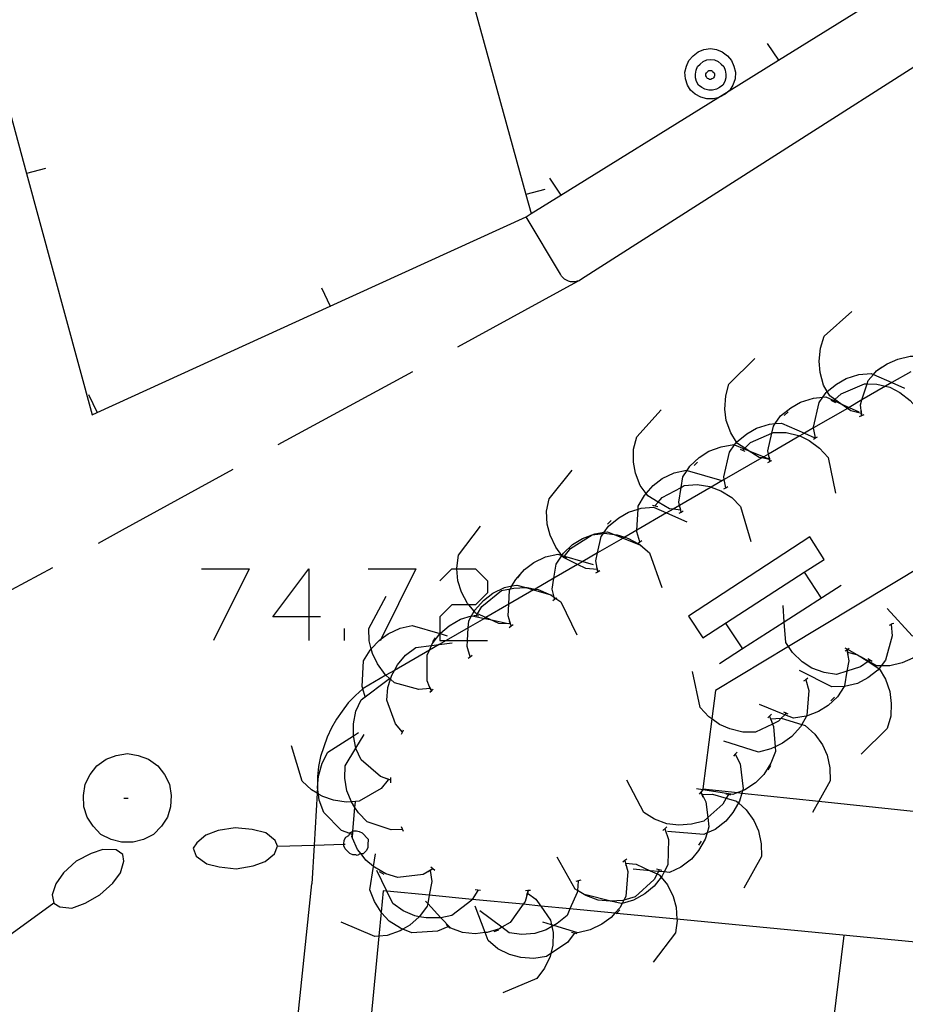
# Model space of a CAD drawing. Units: inches. Extents: x 670731 to 674451, y 4175227 to 4177614.
# Drawn here: x 671849 to 671866, y 4176260 to 4176279 of the extents above; entities that cross this region are included whole.
import ezdxf

# ---------------------------------------------------------------- set-up
doc = ezdxf.new("R2010")
doc.units = ezdxf.units.IN
doc.header["$MEASUREMENT"] = 0
doc.layers.add('Cartografia', color=7, linetype='Continuous')

# ---------------------------------------------------------------- blocks, each defined once
blk = doc.blocks.new('728')
at = {"layer": 'Cartografia', "color": 7, "linetype": 'Continuous'}
for points in [[(671854.774, 4176267.676), (671854.076, 4176267.676), (671854.774, 4176268.607), (671854.774, 4176267.676)], [(671854.774, 4176267.676), (671854.774, 4176267.211)], [(671855.007, 4176267.676), (671854.774, 4176267.676)]]:
    blk.add_lwpolyline(points, dxfattribs=at)

msp = doc.modelspace()

# ---------------------------------------------------------------- linework, layer by layer
at = {"layer": 'Cartografia', "color": 7, "linetype": 'Continuous'}
for points in [[(671847.217, 4176279.874), (671848.227, 4176280.144), (671849.265, 4176276.327), (671850.547, 4176271.614), (671850.644, 4176271.659), (671855.195, 4176273.738), (671859.017, 4176275.484), (671859.116, 4176275.546), (671859.696, 4176275.905), (671862.762, 4176277.806), (671862.984, 4176277.943), (671863.944, 4176278.538), (671872.445, 4176283.807), (671873.587, 4176284.514), (671870.957, 4176293.574)], [(671870.977, 4176281.204), (671860.097, 4176274.264), (671860.057, 4176274.234), (671860.029, 4176274.227), (671860.017, 4176274.224), (671859.977, 4176274.214), (671859.927, 4176274.214), (671859.887, 4176274.214), (671859.847, 4176274.224), (671859.807, 4176274.244), (671859.767, 4176274.264), (671859.737, 4176274.294), (671859.707, 4176274.324), (671859.687, 4176274.364), (671859.017, 4176275.484)], [(671857.687, 4176280.744), (671859.014, 4176275.916), (671859.116, 4176275.546), (671859.117, 4176275.544)], [(671862.984, 4176277.943), (671862.907, 4176277.874), (671862.797, 4176277.814), (671862.762, 4176277.806), (671862.677, 4176277.784), (671862.547, 4176277.784), (671862.427, 4176277.814), (671862.317, 4176277.874), (671862.227, 4176277.954), (671862.167, 4176278.054), (671862.127, 4176278.174), (671862.117, 4176278.304), (671862.147, 4176278.424), (671862.197, 4176278.534), (671862.277, 4176278.624), (671862.377, 4176278.704), (671862.487, 4176278.744), (671862.617, 4176278.764), (671862.737, 4176278.744), (671862.847, 4176278.704), (671862.947, 4176278.624), (671863.027, 4176278.534), (671863.077, 4176278.424), (671863.107, 4176278.304), (671863.097, 4176278.174), (671863.057, 4176278.054), (671862.997, 4176277.954), (671862.984, 4176277.943)], [(671863.727, 4176278.864), (671863.944, 4176278.538), (671863.947, 4176278.534)], [(671863.727, 4176278.864), (671863.944, 4176278.538), (671863.947, 4176278.534)], [(671862.627, 4176278.554), (671862.697, 4176278.544), (671862.767, 4176278.514), (671862.827, 4176278.464), (671862.877, 4176278.414), (671862.907, 4176278.344), (671862.917, 4176278.264), (671862.917, 4176278.194), (671862.897, 4176278.124), (671862.857, 4176278.054), (671862.797, 4176278.004), (671862.737, 4176277.974), (671862.657, 4176277.954), (671862.587, 4176277.954), (671862.507, 4176277.974), (671862.447, 4176278.004), (671862.387, 4176278.054), (671862.347, 4176278.124), (671862.327, 4176278.194), (671862.327, 4176278.264), (671862.337, 4176278.344), (671862.367, 4176278.414), (671862.417, 4176278.464), (671862.477, 4176278.514), (671862.547, 4176278.544), (671862.627, 4176278.554)], [(671862.617, 4176278.334), (671862.637, 4176278.334), (671862.657, 4176278.324), (671862.667, 4176278.314), (671862.687, 4176278.294), (671862.697, 4176278.274), (671862.697, 4176278.254), (671862.697, 4176278.234), (671862.687, 4176278.214), (671862.677, 4176278.194), (671862.667, 4176278.184), (671862.647, 4176278.174), (671862.627, 4176278.164), (671862.597, 4176278.164), (671862.577, 4176278.174), (671862.557, 4176278.184), (671862.547, 4176278.194), (671862.537, 4176278.214), (671862.527, 4176278.234), (671862.527, 4176278.254), (671862.527, 4176278.274), (671862.537, 4176278.294), (671862.557, 4176278.314), (671862.567, 4176278.324), (671862.587, 4176278.334), (671862.617, 4176278.334)], [(671888.037, 4176276.614), (671881.497, 4176277.544), (671879.334, 4176276.242), (671878.796, 4176275.918), (671878.703, 4176275.861), (671877.959, 4176275.414), (671866.787, 4176268.686), (671864.14, 4176267.092), (671862.717, 4176266.234)], [(671862.467, 4176264.314), (671863.152, 4176264.242), (671863.233, 4176264.233), (671864.731, 4176264.075), (671880.034, 4176262.457), (671886.207, 4176261.804), (671890.987, 4176265.654), (671891.353, 4176269.162), (671891.39, 4176269.516), (671891.443, 4176270.027), (671891.527, 4176270.825), (671891.542, 4176270.974), (671891.687, 4176272.354), (671889.493, 4176274.914), (671888.037, 4176276.614)], [(671849.637, 4176276.424), (671849.265, 4176276.327), (671849.257, 4176276.324)], [(671849.637, 4176276.424), (671849.265, 4176276.327), (671849.257, 4176276.324)], [(671859.477, 4176276.234), (671859.696, 4176275.905), (671859.697, 4176275.904)], [(671859.477, 4176276.234), (671859.696, 4176275.905), (671859.697, 4176275.904)], [(671859.387, 4176276.014), (671859.014, 4176275.916), (671859.007, 4176275.914)], [(671859.387, 4176276.014), (671859.014, 4176275.916), (671859.007, 4176275.914)], [(671857.687, 4176272.944), (671860.029, 4176274.227), (671860.097, 4176274.264)], [(671855.027, 4176274.094), (671855.195, 4176273.738), (671855.197, 4176273.734)], [(671855.027, 4176274.094), (671855.195, 4176273.738), (671855.197, 4176273.734)], [(671865.567, 4176271.644), (671865.563, 4176271.645), (671865.357, 4176271.694), (671865.291, 4176271.741), (671865.16, 4176271.833), (671865.047, 4176271.913), (671864.947, 4176271.984), (671864.897, 4176272.071), (671864.827, 4176272.194), (671864.757, 4176272.444), (671864.737, 4176272.664), (671864.767, 4176272.914), (671864.837, 4176273.154), (671865.377, 4176273.634)], [(671865.567, 4176271.604), (671865.563, 4176271.645), (671865.547, 4176271.814), (671865.576, 4176271.906), (671865.677, 4176272.222), (671865.697, 4176272.284), (671865.799, 4176272.405), (671865.857, 4176272.474), (671865.887, 4176272.494), (671866.067, 4176272.614), (671866.277, 4176272.704), (671866.517, 4176272.764), (671866.657, 4176272.764), (671866.767, 4176272.764), (671866.915, 4176272.68), (671867.047, 4176272.606), (671867.233, 4176272.501), (671867.379, 4176272.419), (671867.387, 4176272.414)], [(671863.777, 4176270.744), (671863.769, 4176270.746), (671863.619, 4176270.774), (671863.567, 4176270.784), (671863.355, 4176270.92), (671863.287, 4176270.964), (671863.147, 4176271.054), (671863.128, 4176271.085), (671863.017, 4176271.264), (671862.927, 4176271.504), (671862.897, 4176271.724), (671862.917, 4176271.984), (671862.977, 4176272.214), (671863.487, 4176272.714)], [(671865.887, 4176272.494), (671865.967, 4176272.554)], [(671854.177, 4176271.034), (671856.807, 4176272.464)], [(671866.527, 4176272.456), (671866.161, 4176272.244), (671866.038, 4176272.173), (671865.576, 4176271.906), (671865.324, 4176271.76), (671865.291, 4176271.741), (671864.63, 4176271.359), (671864.452, 4176271.256), (671864.36, 4176271.203), (671863.749, 4176270.849), (671863.658, 4176270.797), (671863.619, 4176270.774), (671862.887, 4176270.351), (671862.633, 4176270.204), (671862.014, 4176269.846), (671861.89, 4176269.774), (671861.762, 4176269.7), (671861.178, 4176269.363), (671860.944, 4176269.227), (671860.912, 4176269.209), (671860.412, 4176268.92), (671860.124, 4176268.753), (671860.024, 4176268.696), (671859.561, 4176268.428), (671859.194, 4176268.216), (671859.165, 4176268.199), (671858.68, 4176267.918), (671858.23, 4176267.658), (671858.204, 4176267.643), (671857.889, 4176267.461), (671857.456, 4176267.211), (671857.319, 4176267.132), (671857.131, 4176267.023), (671856.448, 4176266.628), (671856.281, 4176266.531), (671855.837, 4176266.274), (671855.83, 4176266.269), (671855.687, 4176266.134), (671855.547, 4176265.994), (671855.427, 4176265.834), (671855.317, 4176265.674), (671855.217, 4176265.504), (671855.137, 4176265.324), (671855.067, 4176265.134), (671855.007, 4176264.944), (671854.967, 4176264.754), (671854.947, 4176264.554), (671854.947, 4176264.364), (671854.939, 4176264.228), (671854.88, 4176263.216), (671854.837, 4176262.464)], [(671864.667, 4176271.164), (671864.63, 4176271.359), (671864.627, 4176271.374), (671864.737, 4176271.854), (671864.81, 4176271.96), (671864.877, 4176272.054), (671864.897, 4176272.071), (671865.077, 4176272.214), (671865.267, 4176272.324), (671865.517, 4176272.404), (671865.757, 4176272.424), (671865.799, 4176272.405), (671866.161, 4176272.244), (671866.407, 4176272.134)], [(671865.017, 4176271.884), (671865.026, 4176271.893), (671865.047, 4176271.913), (671865.167, 4176272.024), (671865.627, 4176272.224), (671865.677, 4176272.222), (671865.867, 4176272.214), (671866.038, 4176272.173), (671866.117, 4176272.154), (671866.317, 4176272.054), (671866.517, 4176271.894), (671866.677, 4176271.714), (671866.807, 4176271.004)], [(671850.477, 4176272.014), (671850.644, 4176271.659), (671850.647, 4176271.654)], [(671850.477, 4176272.014), (671850.644, 4176271.659), (671850.647, 4176271.654)], [(671863.777, 4176270.704), (671863.769, 4176270.746), (671863.749, 4176270.849), (671863.737, 4176270.914), (671863.816, 4176271.261), (671863.847, 4176271.394), (671863.881, 4176271.444), (671863.987, 4176271.594), (671864.187, 4176271.754), (671864.377, 4176271.864), (671864.627, 4176271.944), (671864.81, 4176271.96), (671864.867, 4176271.964), (671865.026, 4176271.893), (671865.16, 4176271.833), (671865.324, 4176271.76), (671865.517, 4176271.674)], [(671864.967, 4176271.904), (671865.057, 4176271.854)], [(671862.037, 4176269.754), (671861.89, 4176269.774), (671861.817, 4176269.784), (671861.598, 4176269.914), (671861.397, 4176270.034), (671861.361, 4176270.082), (671861.247, 4176270.234), (671861.157, 4176270.474), (671861.117, 4176270.694), (671861.117, 4176270.944), (671861.177, 4176271.184), (671861.657, 4176271.714)], [(671864.057, 4176271.604), (671864.137, 4176271.674)], [(671865.527, 4176271.584), (671865.576, 4176271.606), (671865.617, 4176271.624)], [(671865.577, 4176271.604), (671865.576, 4176271.606), (671865.567, 4176271.694)], [(671862.917, 4176270.194), (671862.887, 4176270.351), (671862.877, 4176270.404), (671862.987, 4176270.884), (671863.088, 4176271.029), (671863.127, 4176271.084), (671863.128, 4176271.085), (671863.327, 4176271.244), (671863.517, 4176271.354), (671863.767, 4176271.434), (671863.881, 4176271.444), (671864.007, 4176271.454), (671864.452, 4176271.256), (671864.657, 4176271.164)], [(671863.247, 4176270.924), (671863.275, 4176270.953), (671863.287, 4176270.964), (671863.397, 4176271.074), (671863.816, 4176271.261), (671863.847, 4176271.274), (671864.097, 4176271.274), (671864.337, 4176271.214), (671864.36, 4176271.203), (671864.547, 4176271.114), (671864.747, 4176270.964), (671864.917, 4176270.784), (671865.057, 4176270.084)], [(671864.627, 4176271.144), (671864.667, 4176271.164), (671864.707, 4176271.184)], [(671862.047, 4176269.714), (671862.045, 4176269.719), (671862.037, 4176269.754), (671862.014, 4176269.846), (671861.997, 4176269.914), (671862.043, 4176270.2), (671862.077, 4176270.404), (671862.161, 4176270.53), (671862.217, 4176270.614), (671862.397, 4176270.784), (671862.587, 4176270.904), (671862.827, 4176270.994), (671863.077, 4176271.034), (671863.088, 4176271.029), (671863.275, 4176270.953), (671863.355, 4176270.92), (671863.658, 4176270.797), (671863.737, 4176270.764)], [(671863.197, 4176270.944), (671863.287, 4176270.904)], [(671863.787, 4176270.704), (671863.786, 4176270.709), (671863.767, 4176270.794)], [(671862.297, 4176270.624), (671862.367, 4176270.694)], [(671863.737, 4176270.684), (671863.777, 4176270.704), (671863.786, 4176270.709), (671863.817, 4176270.724)], [(671850.667, 4176269.114), (671851.137, 4176269.374), (671853.297, 4176270.554)], [(671860.407, 4176268.594), (671860.187, 4176268.614), (671860.024, 4176268.696), (671859.747, 4176268.834), (671859.739, 4176268.845), (671859.72, 4176268.87), (671859.718, 4176268.872), (671859.597, 4176269.034), (671859.487, 4176269.264), (671859.427, 4176269.484), (671859.417, 4176269.734), (671859.467, 4176269.974), (671859.917, 4176270.534)], [(671861.237, 4176269.134), (671861.177, 4176269.334), (671861.178, 4176269.363), (671861.203, 4176269.774), (671861.207, 4176269.834), (671861.327, 4176270.044), (671861.361, 4176270.082), (671861.497, 4176270.234), (671861.677, 4176270.374), (671861.907, 4176270.484), (671862.147, 4176270.534), (671862.161, 4176270.53), (671862.837, 4176270.334)], [(671861.537, 4176269.844), (671861.598, 4176269.914), (671861.677, 4176270.004), (671862.043, 4176270.2), (671862.107, 4176270.234), (671862.357, 4176270.254), (671862.607, 4176270.214), (671862.633, 4176270.204), (671862.817, 4176270.134), (671863.037, 4176270.004), (671863.207, 4176269.824), (671863.407, 4176269.144)], [(671862.877, 4176270.174), (671862.917, 4176270.194), (671862.957, 4176270.214)], [(671861.487, 4176269.854), (671861.587, 4176269.824)], [(671860.417, 4176268.554), (671860.403, 4176268.624), (671860.377, 4176268.764), (671860.412, 4176268.92), (671860.487, 4176269.244), (671860.527, 4176269.302), (671860.542, 4176269.324), (671860.627, 4176269.444), (671860.827, 4176269.604), (671861.017, 4176269.714), (671861.203, 4176269.774), (671861.267, 4176269.794), (671861.507, 4176269.814), (671861.762, 4176269.7), (671862.157, 4176269.524)], [(671862.007, 4176269.694), (671862.045, 4176269.719), (671862.046, 4176269.719), (671862.087, 4176269.744)], [(671862.047, 4176269.714), (671862.046, 4176269.719), (671862.027, 4176269.804)], [(671860.607, 4176269.484), (671860.677, 4176269.554)], [(671858.707, 4176267.534), (671858.487, 4176267.544), (671858.319, 4176267.619), (671858.23, 4176267.658), (671858.068, 4176267.73), (671858.037, 4176267.744), (671858.004, 4176267.783), (671857.898, 4176267.909), (671857.877, 4176267.934), (671857.757, 4176268.154), (671857.687, 4176268.374), (671857.668, 4176268.607), (671857.667, 4176268.624), (671857.697, 4176268.874), (671858.127, 4176269.444)], [(671859.577, 4176268.014), (671859.575, 4176268.019), (671859.566, 4176268.055), (671859.527, 4176268.214), (671859.561, 4176268.428), (671859.607, 4176268.704), (671859.707, 4176268.854), (671859.718, 4176268.871), (671859.718, 4176268.872), (671859.747, 4176268.914), (671859.927, 4176269.084), (671860.117, 4176269.204), (671860.357, 4176269.294), (671860.542, 4176269.324), (671860.607, 4176269.334), (671860.735, 4176269.282), (671860.912, 4176269.209), (671861.254, 4176269.069), (671861.267, 4176269.064)], [(671859.757, 4176268.844), (671859.767, 4176268.857), (671859.887, 4176269.004), (671860.307, 4176269.274), (671860.527, 4176269.302), (671860.547, 4176269.304), (671860.735, 4176269.282), (671860.797, 4176269.274), (671860.944, 4176269.227), (671861.017, 4176269.204), (671861.198, 4176269.105), (671861.237, 4176269.084), (671861.254, 4176269.069), (671861.427, 4176268.924), (671861.667, 4176268.244)], [(671861.197, 4176269.104), (671861.198, 4176269.105), (671861.237, 4176269.134), (671861.277, 4176269.164)], [(671864.557, 4176269.234), (671862.187, 4176267.684)], [(671864.837, 4176268.794), (671864.557, 4176269.234)], [(671858.727, 4176267.494), (671858.667, 4176267.694), (671858.68, 4176267.918), (671858.697, 4176268.194), (671858.712, 4176268.221), (671858.742, 4176268.275), (671858.817, 4176268.404), (671858.987, 4176268.594), (671859.167, 4176268.734), (671859.397, 4176268.844), (671859.637, 4176268.894), (671859.718, 4176268.871), (671859.72, 4176268.87), (671859.767, 4176268.857), (671860.124, 4176268.753), (671860.327, 4176268.694)], [(671859.707, 4176268.854), (671859.739, 4176268.845), (671859.807, 4176268.824)], [(671862.467, 4176267.264), (671864.447, 4176268.543), (671864.837, 4176268.794)], [(671847.127, 4176267.254), (671847.907, 4176267.634), (671849.777, 4176268.634)], [(671852.68, 4176268.607), (671853.611, 4176268.607), (671852.913, 4176267.211)], [(671855.938, 4176268.607), (671856.868, 4176268.607), (671856.187, 4176267.243), (671856.17, 4176267.211)], [(671857.334, 4176268.374), (671857.567, 4176268.607), (671857.668, 4176268.607), (671858.032, 4176268.607), (671858.265, 4176268.374), (671858.265, 4176268.142), (671858.032, 4176267.909), (671857.898, 4176267.909), (671857.566, 4176267.909), (671857.334, 4176267.676), (671857.334, 4176267.346), (671857.334, 4176267.338), (671857.334, 4176267.211), (671857.456, 4176267.211), (671857.874, 4176267.211), (671858.265, 4176267.211)], [(671858.857, 4176268.434), (671858.917, 4176268.514)], [(671860.377, 4176268.534), (671860.417, 4176268.554), (671860.425, 4176268.559), (671860.457, 4176268.574)], [(671860.427, 4176268.554), (671860.425, 4176268.559), (671860.403, 4176268.624), (671860.397, 4176268.644)], [(671864.447, 4176268.544), (671864.447, 4176268.543), (671864.777, 4176268.034)], [(671857.927, 4176266.894), (671857.867, 4176267.094), (671857.874, 4176267.211), (671857.889, 4176267.461), (671857.897, 4176267.594), (671857.951, 4176267.69), (671858.004, 4176267.783), (671858.017, 4176267.804), (671858.187, 4176267.994), (671858.367, 4176268.134), (671858.597, 4176268.244), (671858.742, 4176268.275), (671858.837, 4176268.294), (671859.012, 4176268.243), (671859.165, 4176268.199), (671859.5, 4176268.102), (671859.527, 4176268.094)], [(671858.047, 4176267.694), (671858.049, 4176267.699), (671858.068, 4176267.73), (671858.157, 4176267.874), (671858.537, 4176268.184), (671858.712, 4176268.221), (671858.777, 4176268.234), (671859.012, 4176268.243), (671859.037, 4176268.244), (671859.194, 4176268.216), (671859.257, 4176268.204), (671859.497, 4176268.104), (671859.5, 4176268.102), (671859.566, 4176268.055), (671859.598, 4176268.033), (671859.697, 4176267.964), (671860.007, 4176267.324)], [(671865.167, 4176268.284), (671864.059, 4176267.569), (671863.246, 4176267.045), (671862.797, 4176266.754)], [(671857.147, 4176266.274), (671856.927, 4176266.254), (671856.447, 4176266.384), (671856.369, 4176266.453), (671856.353, 4176266.467), (671856.281, 4176266.531), (671856.267, 4176266.544), (671856.117, 4176266.754), (671856.017, 4176266.954), (671855.995, 4176267.045), (671855.957, 4176267.204), (671855.947, 4176267.444), (671856.287, 4176268.074)], [(671859.537, 4176267.994), (671859.575, 4176268.019), (671859.598, 4176268.033), (671859.617, 4176268.044)], [(671868.067, 4176268.034), (671868.047, 4176267.964), (671868.007, 4176267.824), (671867.853, 4176267.607), (671867.717, 4176267.414), (671867.679, 4176267.393), (671867.507, 4176267.294), (671867.267, 4176267.224), (671867.037, 4176267.194), (671866.94, 4176267.206), (671866.787, 4176267.224), (671866.557, 4176267.304), (671866.067, 4176267.834)], [(671865.727, 4176266.824), (671865.702, 4176266.807), (671865.694, 4176266.801), (671865.547, 4176266.694), (671865.283, 4176266.61), (671865.077, 4176266.544), (671864.837, 4176266.584), (671864.597, 4176266.674), (671864.407, 4176266.794), (671864.217, 4176266.974), (671864.14, 4176267.092), (671864.087, 4176267.174), (671864.059, 4176267.569), (671864.037, 4176267.894)], [(671867.077, 4176267.884), (671867.087, 4176267.664), (671866.94, 4176267.206), (671866.937, 4176267.194), (671866.777, 4176267.004), (671866.567, 4176266.864), (671866.357, 4176266.774), (671866.117, 4176266.714), (671865.95, 4176266.714), (671865.867, 4176266.714), (671865.702, 4176266.807), (671865.556, 4176266.889), (671865.469, 4176266.939), (671865.297, 4176267.036), (671865.247, 4176267.064)], [(671857.167, 4176266.234), (671857.135, 4176266.309), (671857.087, 4176266.424), (671857.087, 4176266.924), (671857.131, 4176267.023), (671857.172, 4176267.113), (671857.187, 4176267.144), (671857.334, 4176267.338), (671857.339, 4176267.345), (671857.347, 4176267.354), (671857.517, 4176267.494), (671857.737, 4176267.624), (671857.951, 4176267.69), (671857.967, 4176267.694), (671858.204, 4176267.643), (671858.319, 4176267.619), (671858.667, 4176267.544)], [(671857.997, 4176267.704), (671858.049, 4176267.699), (671858.097, 4176267.694)], [(671858.727, 4176267.494), (671858.697, 4176267.584)], [(671862.187, 4176267.684), (671862.467, 4176267.264)], [(671862.917, 4176267.534), (671863.246, 4176267.045), (671863.247, 4176267.044)], [(671866.197, 4176267.544), (671866.167, 4176267.534), (671866.147, 4176267.524), (671866.107, 4176267.504)], [(671855.472, 4176267.211), (671855.472, 4176267.444)], [(671855.877, 4176266.114), (671855.83, 4176266.269), (671855.817, 4176266.314), (671855.847, 4176266.814), (671855.977, 4176267.024), (671855.995, 4176267.045), (671856.147, 4176267.214), (671856.187, 4176267.243), (671856.327, 4176267.344), (671856.557, 4176267.454), (671856.797, 4176267.504), (671857.334, 4176267.346), (671857.339, 4176267.345), (671857.477, 4176267.304)], [(671858.687, 4176267.464), (671858.727, 4176267.494), (671858.767, 4176267.524)], [(671866.147, 4176267.524), (671866.167, 4176267.304), (671866.037, 4176266.824), (671865.95, 4176266.714), (671865.908, 4176266.662), (671865.887, 4176266.634), (671865.687, 4176266.484), (671865.487, 4176266.374), (671865.237, 4176266.314), (671865.23, 4176266.314), (671864.987, 4176266.304), (671864.357, 4176266.624)], [(671856.607, 4176265.424), (671856.467, 4176265.584), (671856.297, 4176266.044), (671856.317, 4176266.294), (671856.369, 4176266.453), (671856.397, 4176266.534), (671856.448, 4176266.628), (671856.507, 4176266.734), (671856.667, 4176266.924), (671856.867, 4176267.074), (671857.172, 4176267.113), (671857.319, 4176267.132), (671857.577, 4176267.164)], [(671857.197, 4176267.184), (671857.247, 4176267.264)], [(671865.277, 4176267.024), (671865.277, 4176267.023), (671865.317, 4176266.814), (671865.283, 4176266.61), (671865.237, 4176266.324), (671865.23, 4176266.314), (671865.097, 4176266.114), (671864.917, 4176265.944), (671864.727, 4176265.824), (671864.492, 4176265.736), (671864.487, 4176265.734), (671864.237, 4176265.694), (671864.068, 4176265.763), (671863.577, 4176265.964)], [(671865.327, 4176267.054), (671865.297, 4176267.036), (671865.287, 4176267.03), (671865.277, 4176267.023), (671865.247, 4176267.004)], [(671865.287, 4176267.034), (671865.287, 4176267.03), (671865.292, 4176266.983), (671865.297, 4176266.934)], [(671865.287, 4176266.984), (671865.292, 4176266.983), (671865.469, 4176266.939), (671865.487, 4176266.934), (671865.556, 4176266.889), (671865.694, 4176266.801), (671865.907, 4176266.664), (671865.908, 4176266.662), (671866.037, 4176266.454), (671866.117, 4176266.214), (671866.147, 4176265.984), (671866.137, 4176265.734), (671866.067, 4176265.494), (671865.557, 4176264.994)], [(671857.887, 4176266.864), (671857.927, 4176266.894), (671857.967, 4176266.924)], [(671865.777, 4176266.804), (671865.687, 4176266.854)], [(671864.097, 4176265.794), (671864.095, 4176265.793), (671864.068, 4176265.763), (671864.001, 4176265.693), (671863.947, 4176265.634), (671863.829, 4176265.579), (671863.497, 4176265.424), (671863.247, 4176265.424), (671862.997, 4176265.484), (671862.797, 4176265.574), (671862.645, 4176265.683), (671862.587, 4176265.724), (671862.417, 4176265.904), (671862.267, 4176266.604)], [(671856.377, 4176264.484), (671856.177, 4176264.554), (671855.797, 4176264.884), (671855.697, 4176265.104), (671855.696, 4176265.109), (671855.647, 4176265.351), (671855.647, 4176265.354), (671855.647, 4176265.584), (671855.697, 4176265.834), (671855.797, 4176266.054), (671856.353, 4176266.467), (671856.377, 4176266.484)], [(671864.477, 4176266.444), (671864.537, 4176266.234), (671864.497, 4176265.744), (671864.492, 4176265.736), (671864.403, 4176265.573), (671864.377, 4176265.524), (671864.207, 4176265.334), (671864.027, 4176265.204), (671863.879, 4176265.134), (671863.797, 4176265.094), (671863.557, 4176265.034), (671862.877, 4176265.244)], [(671864.517, 4176266.474), (671864.477, 4176266.444), (671864.437, 4176266.414)], [(671857.177, 4176266.234), (671857.175, 4176266.237), (671857.135, 4176266.309), (671857.127, 4176266.324)], [(671857.137, 4176266.204), (671857.175, 4176266.237), (671857.207, 4176266.264)], [(671862.717, 4176266.234), (671862.645, 4176265.683), (671862.467, 4176264.314)], [(671855.837, 4176266.084), (671855.877, 4176266.114), (671855.917, 4176266.144)], [(671865.037, 4176266.104), (671864.967, 4176266.034)], [(671864.137, 4176265.774), (671864.095, 4176265.793), (671864.047, 4176265.814)], [(671863.767, 4176265.734), (671863.787, 4176265.684), (671863.807, 4176265.634), (671863.829, 4176265.579), (671863.847, 4176265.534), (671863.879, 4176265.134), (671863.887, 4176265.044), (671863.797, 4176264.814), (671863.657, 4176264.594), (671863.497, 4176264.434), (671863.287, 4176264.294), (671863.246, 4176264.278), (671863.152, 4176264.242), (671863.057, 4176264.204), (671862.347, 4176264.314)], [(671863.807, 4176265.774), (671863.767, 4176265.734), (671863.737, 4176265.704)], [(671863.767, 4176265.734), (671863.787, 4176265.684), (671863.807, 4176265.634)], [(671863.787, 4176265.684), (671863.997, 4176265.694), (671864.001, 4176265.693), (671864.403, 4176265.573), (671864.467, 4176265.554), (671864.657, 4176265.384), (671864.807, 4176265.174), (671864.897, 4176264.974), (671864.947, 4176264.724), (671864.957, 4176264.474), (671864.731, 4176264.075), (671864.607, 4176263.854)], [(671855.617, 4176263.424), (671855.575, 4176263.441), (671855.417, 4176263.504), (671855.067, 4176263.854), (671854.977, 4176264.094), (671854.962, 4176264.214), (671854.947, 4176264.344), (671854.967, 4176264.564), (671855.037, 4176264.814), (671855.147, 4176265.034), (671855.647, 4176265.351), (671855.747, 4176265.414)], [(671856.587, 4176265.384), (671856.607, 4176265.424), (671856.627, 4176265.464)], [(671856.607, 4176263.524), (671856.387, 4176263.514), (671855.917, 4176263.674), (671855.747, 4176263.844), (671855.677, 4176263.953), (671855.608, 4176264.062), (671855.607, 4176264.064), (671855.517, 4176264.274), (671855.477, 4176264.524), (671855.487, 4176264.764), (671855.696, 4176265.109), (671855.857, 4176265.374)], [(671855.687, 4176265.144), (671855.667, 4176265.244)], [(671856.327, 4176264.494), (671856.187, 4176264.324), (671855.757, 4176264.074), (671855.608, 4176264.062), (671855.507, 4176264.054), (671855.257, 4176264.094), (671855.047, 4176264.164), (671854.962, 4176264.214), (671854.939, 4176264.228), (671854.827, 4176264.294), (671854.647, 4176264.464), (671854.437, 4176265.154)], [(671863.137, 4176265.034), (671863.098, 4176264.991), (671863.067, 4176264.954)], [(671850.637, 4176264.764), (671850.817, 4176264.894)], [(671850.817, 4176264.894), (671851.017, 4176264.964)], [(671851.017, 4176264.964), (671851.237, 4176265.004)], [(671851.237, 4176265.004), (671851.447, 4176264.964)], [(671851.447, 4176264.964), (671851.647, 4176264.894)], [(671851.647, 4176264.894), (671851.827, 4176264.764)], [(671863.097, 4176264.994), (671863.098, 4176264.991), (671863.197, 4176264.804), (671863.257, 4176264.314), (671863.246, 4176264.278), (671863.233, 4176264.233), (671863.187, 4176264.074), (671863.166, 4176264.039), (671863.057, 4176263.854), (671862.917, 4176263.684), (671862.707, 4176263.524), (671862.551, 4176263.454), (671862.487, 4176263.424), (671861.777, 4176263.484)], [(671850.507, 4176264.594), (671850.637, 4176264.764)], [(671851.827, 4176264.764), (671851.957, 4176264.594)], [(671863.787, 4176264.774), (671863.737, 4176264.684)], [(671850.407, 4176264.404), (671850.507, 4176264.594)], [(671851.957, 4176264.594), (671852.057, 4176264.404)], [(671856.377, 4176264.484), (671856.277, 4176264.514)], [(671856.377, 4176264.434), (671856.377, 4176264.484), (671856.377, 4176264.534)], [(671862.967, 4176264.204), (671862.926, 4176264.134), (671862.857, 4176264.014), (671862.565, 4176263.754), (671862.487, 4176263.684), (671862.247, 4176263.624), (671861.997, 4176263.604), (671861.767, 4176263.634), (671861.527, 4176263.724), (671861.317, 4176263.854), (671860.987, 4176264.484)], [(671850.377, 4176264.184), (671850.407, 4176264.404)], [(671852.057, 4176264.404), (671852.087, 4176264.184)], [(671862.467, 4176264.294), (671862.428, 4176264.251), (671862.428, 4176264.25), (671862.397, 4176264.214)], [(671850.387, 4176263.964), (671850.377, 4176264.184)], [(671851.167, 4176264.134), (671851.247, 4176264.134)], [(671852.087, 4176264.184), (671852.077, 4176263.964)], [(671862.427, 4176264.254), (671862.428, 4176264.251), (671862.453, 4176264.205), (671862.527, 4176264.064), (671862.565, 4176263.754), (671862.587, 4176263.574), (671862.551, 4176263.454), (671862.517, 4176263.334), (671862.387, 4176263.114), (671862.247, 4176262.944), (671862.037, 4176262.784), (671861.817, 4176262.684), (671861.716, 4176262.693), (671861.6, 4176262.703), (671861.441, 4176262.716), (671861.107, 4176262.744)], [(671862.427, 4176264.254), (671862.428, 4176264.25), (671862.447, 4176264.204), (671862.467, 4176264.154)], [(671862.447, 4176264.204), (671862.453, 4176264.205), (671862.657, 4176264.214), (671862.926, 4176264.134), (671863.127, 4176264.074), (671863.166, 4176264.039), (671863.317, 4176263.904), (671863.467, 4176263.694), (671863.557, 4176263.494), (671863.607, 4176263.244), (671863.617, 4176262.994), (671863.267, 4176262.374)], [(671863.017, 4176264.194), (671862.967, 4176264.204), (671862.917, 4176264.214)], [(671850.447, 4176263.764), (671850.387, 4176263.964)], [(671852.077, 4176263.964), (671852.017, 4176263.764)], [(671857.197, 4176262.754), (671857.007, 4176262.644), (671856.517, 4176262.584), (671856.277, 4176262.654), (671856.057, 4176262.784), (671856.038, 4176262.8), (671855.887, 4176262.924), (671855.795, 4176263.044), (671855.727, 4176263.134), (671855.627, 4176263.354), (671855.638, 4176263.49), (671855.677, 4176263.953), (671855.687, 4176264.064)], [(671850.567, 4176263.584), (671850.447, 4176263.764)], [(671852.017, 4176263.764), (671851.897, 4176263.584)], [(671850.717, 4176263.424), (671850.567, 4176263.584)], [(671851.897, 4176263.584), (671851.747, 4176263.424)], [(671853.007, 4176263.504), (671852.767, 4176263.414)], [(671853.337, 4176263.554), (671853.007, 4176263.504)], [(671853.667, 4176263.524), (671853.337, 4176263.554)], [(671853.937, 4176263.454), (671853.667, 4176263.524)], [(671855.587, 4176263.464), (671855.638, 4176263.49), (671855.647, 4176263.494)], [(671855.647, 4176263.494), (671855.707, 4176263.494)], [(671855.707, 4176263.494), (671855.757, 4176263.484)], [(671856.627, 4176263.484), (671856.587, 4176263.574)], [(671861.727, 4176263.534), (671861.797, 4176263.324), (671861.787, 4176262.834), (671861.716, 4176262.693), (671861.677, 4176262.614), (671861.655, 4176262.588), (671861.517, 4176262.414), (671861.337, 4176262.264), (671861.117, 4176262.144), (671860.893, 4176262.079), (671860.877, 4176262.074), (671860.671, 4176262.125), (671860.187, 4176262.244)], [(671861.767, 4176263.574), (671861.747, 4176263.554), (671861.687, 4176263.504)], [(671850.917, 4176263.324), (671850.717, 4176263.424)], [(671851.117, 4176263.274), (671850.917, 4176263.324)], [(671851.547, 4176263.324), (671851.347, 4176263.274)], [(671851.747, 4176263.424), (671851.547, 4176263.324)], [(671852.767, 4176263.414), (671852.587, 4176263.264)], [(671854.117, 4176263.304), (671853.937, 4176263.454)], [(671854.167, 4176263.194), (671854.117, 4176263.304)], [(671855.457, 4176263.204), (671855.459, 4176263.234), (671855.467, 4176263.314)], [(671855.467, 4176263.314), (671855.497, 4176263.374)], [(671855.497, 4176263.374), (671855.557, 4176263.404)], [(671855.557, 4176263.404), (671855.575, 4176263.441), (671855.587, 4176263.464)], [(671855.617, 4176263.374), (671855.627, 4176263.474)], [(671855.757, 4176263.484), (671855.817, 4176263.454)], [(671855.817, 4176263.454), (671855.937, 4176263.334)], [(671855.937, 4176263.334), (671855.927, 4176263.224)], [(671850.757, 4176263.134), (671850.527, 4176263.054)], [(671851.017, 4176263.124), (671850.757, 4176263.134)], [(671851.147, 4176263.034), (671851.017, 4176263.124)], [(671851.347, 4176263.274), (671851.117, 4176263.274)], [(671852.587, 4176263.264), (671852.517, 4176263.154)], [(671852.517, 4176263.154), (671852.577, 4176263.004)], [(671854.107, 4176263.044), (671854.167, 4176263.194)], [(671854.167, 4176263.194), (671854.88, 4176263.216), (671855.459, 4176263.234), (671855.487, 4176263.234)], [(671855.487, 4176263.144), (671855.457, 4176263.204)], [(671855.517, 4176263.114), (671855.487, 4176263.144)], [(671855.577, 4176263.054), (671855.517, 4176263.114)], [(671855.927, 4176263.164), (671855.897, 4176263.104)], [(671855.927, 4176263.224), (671855.927, 4176263.164)], [(671862.437, 4176263.294), (671862.387, 4176263.214)], [(671850.527, 4176263.054), (671850.237, 4176262.904)], [(671851.167, 4176262.904), (671851.147, 4176263.034)], [(671852.577, 4176263.004), (671852.787, 4176262.854)], [(671853.927, 4176262.894), (671854.107, 4176263.044)], [(671855.637, 4176263.024), (671855.577, 4176263.054)], [(671855.697, 4176263.024), (671855.637, 4176263.024)], [(671855.717, 4176263.014), (671855.697, 4176263.024)], [(671855.777, 4176263.044), (671855.717, 4176263.014)], [(671855.837, 4176263.044), (671855.795, 4176263.044), (671855.777, 4176263.044)], [(671855.897, 4176263.104), (671855.837, 4176263.044)], [(671857.487, 4176261.624), (671857.287, 4176261.534), (671856.787, 4176261.504), (671856.611, 4176261.576), (671856.567, 4176261.594), (671856.347, 4176261.734), (671856.197, 4176261.894), (671856.187, 4176261.91), (671856.057, 4176262.114), (671855.967, 4176262.344), (671856.038, 4176262.8), (671856.077, 4176263.044)], [(671860.947, 4176262.914), (671860.961, 4176262.864), (671861.007, 4176262.704), (671860.967, 4176262.214), (671860.926, 4176262.14), (671860.893, 4176262.079), (671860.847, 4176261.994), (671860.752, 4176261.889), (671860.677, 4176261.804), (671860.497, 4176261.674), (671860.266, 4176261.564), (671860.027, 4176261.504), (671859.56, 4176261.648), (671859.516, 4176261.662), (671859.347, 4176261.714)], [(671861.617, 4176262.734), (671861.6, 4176262.703), (671861.574, 4176262.654), (671861.517, 4176262.544), (671861.147, 4176262.204), (671860.926, 4176262.14), (671860.907, 4176262.134), (671860.671, 4176262.125), (671860.657, 4176262.124), (671860.427, 4176262.144), (671860.187, 4176262.234), (671860.02, 4176262.33), (671859.977, 4176262.354), (671859.627, 4176262.984)], [(671860.987, 4176262.944), (671860.947, 4176262.914), (671860.907, 4176262.884)], [(671860.947, 4176262.914), (671860.957, 4176262.864), (671860.967, 4176262.814)], [(671850.237, 4176262.904), (671849.987, 4176262.674)], [(671851.097, 4176262.674), (671851.167, 4176262.904)], [(671852.787, 4176262.854), (671853.027, 4176262.794)], [(671853.027, 4176262.794), (671853.357, 4176262.754)], [(671853.357, 4176262.754), (671853.687, 4176262.814)], [(671853.687, 4176262.814), (671853.927, 4176262.894)], [(671857.147, 4176262.724), (671857.147, 4176262.721), (671857.177, 4176262.504), (671857.127, 4176262.238), (671857.097, 4176262.08), (671857.087, 4176262.024), (671856.937, 4176261.824), (671856.931, 4176261.819), (671856.747, 4176261.654), (671856.611, 4176261.576), (671856.557, 4176261.544), (671856.307, 4176261.454), (671856.142, 4176261.441), (671856.067, 4176261.434), (671855.407, 4176261.714)], [(671858.077, 4176262.334), (671857.965, 4176262.157), (671857.957, 4176262.144), (671857.567, 4176261.844), (671857.356, 4176261.8), (671857.327, 4176261.794), (671857.067, 4176261.794), (671856.931, 4176261.819), (671856.847, 4176261.834), (671856.617, 4176261.934), (671856.417, 4176262.074), (671856.301, 4176262.317), (671856.107, 4176262.724)], [(671857.197, 4176262.754), (671857.147, 4176262.721), (671857.107, 4176262.694)], [(671857.237, 4176262.724), (671857.197, 4176262.754), (671857.157, 4176262.784)], [(671860.957, 4176262.864), (671860.961, 4176262.864), (671861.167, 4176262.844), (671861.441, 4176262.716), (671861.574, 4176262.654), (671861.617, 4176262.634), (671861.655, 4176262.588), (671861.777, 4176262.444), (671861.887, 4176262.214), (671861.947, 4176262.004), (671861.964, 4176261.772), (671861.967, 4176261.744), (671861.937, 4176261.504), (671861.497, 4176260.934)], [(671861.667, 4176262.724), (671861.617, 4176262.734), (671861.567, 4176262.744)], [(671849.987, 4176262.674), (671849.837, 4176262.464)], [(671850.947, 4176262.474), (671851.097, 4176262.674)], [(671856.247, 4176262.644), (671856.157, 4176262.694)], [(671860.087, 4176262.534), (671859.987, 4176262.504)], [(671849.837, 4176262.464), (671849.767, 4176262.244)], [(671850.697, 4176262.244), (671850.947, 4176262.474)], [(671853.696, 4176241.274), (671852.646, 4176241.534), (671854.837, 4176262.464)], [(671858.127, 4176262.334), (671858.027, 4176262.344)], [(671860.037, 4176262.514), (671860.02, 4176262.33), (671860.017, 4176262.294), (671859.874, 4176261.973), (671859.817, 4176261.844), (671859.627, 4176261.684), (671859.56, 4176261.648), (671859.523, 4176261.628), (671859.407, 4176261.564), (671859.187, 4176261.494), (671858.937, 4176261.474), (671858.687, 4176261.504), (671858.544, 4176261.612), (671858.117, 4176261.934)], [(671849.767, 4176262.244), (671849.797, 4176262.084)], [(671850.407, 4176262.084), (671850.697, 4176262.244)], [(671873.495, 4176259.883), (671873.576, 4176260.654), (671861.964, 4176261.772), (671860.786, 4176261.885), (671860.752, 4176261.889), (671859.874, 4176261.973), (671859.303, 4176262.028), (671858.959, 4176262.061), (671857.965, 4176262.157), (671857.127, 4176262.238), (671856.301, 4176262.317), (671856.227, 4176262.324), (671856.187, 4176261.91), (671856.142, 4176261.441), (671855.486, 4176254.584)], [(671859.057, 4176262.324), (671859.044, 4176262.279), (671858.997, 4176262.114), (671858.959, 4176262.061), (671858.707, 4176261.704), (671858.544, 4176261.612), (671858.497, 4176261.584), (671858.257, 4176261.514), (671858.219, 4176261.509), (671858.027, 4176261.484), (671857.777, 4176261.514), (671857.547, 4176261.594), (671857.356, 4176261.8), (671857.097, 4176262.08), (671857.057, 4176262.124)], [(671859.037, 4176262.284), (671859.041, 4176262.281), (671859.044, 4176262.279), (671859.207, 4176262.164), (671859.303, 4176262.028), (671859.497, 4176261.754), (671859.516, 4176261.662), (671859.523, 4176261.628), (671859.547, 4176261.514), (671859.537, 4176261.264), (671859.499, 4176261.099), (671859.487, 4176261.044), (671859.377, 4176260.814), (671859.227, 4176260.614), (671858.566, 4176260.334)], [(671859.107, 4176262.334), (671859.055, 4176262.329), (671859.007, 4176262.324)], [(671859.057, 4176262.334), (671859.055, 4176262.329), (671859.041, 4176262.281), (671859.027, 4176262.234)], [(671849.797, 4176262.084), (671848.916, 4176261.442), (671848.756, 4176261.326), (671848.727, 4176261.304)], [(671849.797, 4176262.084), (671849.917, 4176262.014)], [(671849.917, 4176262.014), (671850.147, 4176261.984)], [(671850.147, 4176261.984), (671850.407, 4176262.084)], [(671859.957, 4176261.494), (671859.827, 4176261.314), (671859.499, 4176261.099), (671859.417, 4176261.044), (671859.167, 4176261.004), (671858.917, 4176261.024), (671858.697, 4176261.084), (671858.467, 4176261.194), (671858.277, 4176261.354), (671858.219, 4176261.509), (671858.027, 4176262.024)], [(671860.847, 4176261.954), (671860.786, 4176261.885), (671860.777, 4176261.874)], [(671857.527, 4176261.594), (671857.457, 4176261.664)], [(671858.477, 4176261.554), (671858.387, 4176261.524)], [(671860.007, 4176261.484), (671859.907, 4176261.514)], [(671863.866, 4176250.394), (671863.868, 4176250.405), (671865.227, 4176261.454)]]:
    msp.add_lwpolyline(points, dxfattribs=at)

# ---------------------------------------------------------------- block references
at = {"layer": 'Cartografia'}
msp.add_blockref('728', (0, 0), dxfattribs=at)

doc.saveas('drawing.dxf')
